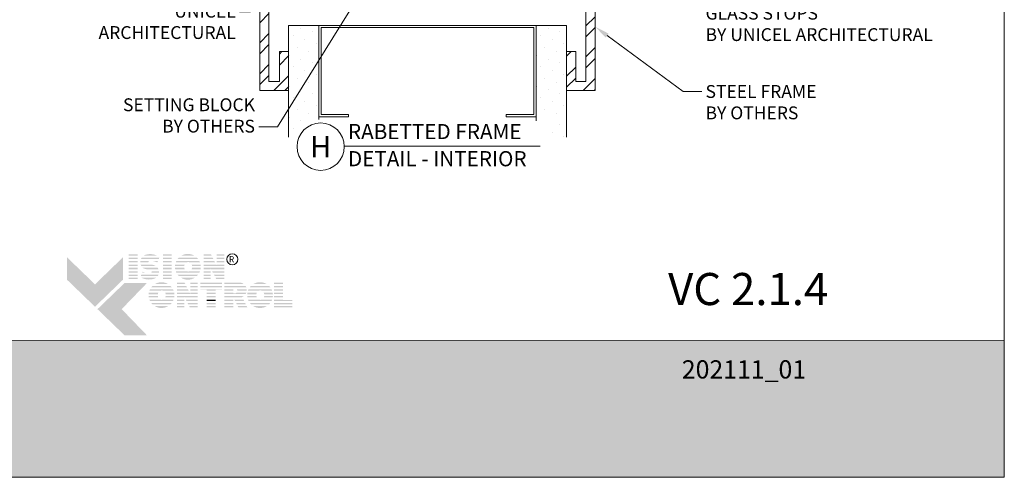
# Model space of a CAD drawing. Extents: x -54 to 92, y -173 to -42.
# Drawn here: x 3 to 7, y -73 to -71 of the extents above; entities that cross this region are included whole.
import ezdxf
from ezdxf import colors
from ezdxf.entities.mleader import LeaderData, LeaderLine
from ezdxf.math import Vec2, Vec3

# ---------------------------------------------------------------- set-up
doc = ezdxf.new("R2010")
doc.units = 0
doc.header["$LTSCALE"] = 0.375
doc.header["$MEASUREMENT"] = 0
doc.layers.get('0').update_dxf_attribs({"linetype": 'CONTINUOUS', "lineweight": 0})
doc.layers.get('DEFPOINTS').update_dxf_attribs({"linetype": 'CONTINUOUS', "lineweight": 5})
doc.layers.add('Catalogue Texte Anglais', color=7, linetype='CONTINUOUS', lineweight=5)
doc.styles.add('Arial_Regular', font='txt', dxfattribs={"height": 0.3})
doc.styles.get("Standard").update_dxf_attribs({"font": 'arial.ttf', "height": 0.08})
doc.styles.add('STYLUS BT', font='arial.ttf', dxfattribs={"height": 0.1})
pattern_1 = [(45, (-7.376714, -76.373306), (-0.01657282, 0.04971845), [0, -0.046875])]

# ---------------------------------------------------------------- blocks, each defined once
blk = doc.blocks.new('_Dot')
at = {"color": 0, "linetype": 'ByBlock', "lineweight": -2}
blk.add_line((-0.5, 0), (-1, 0), dxfattribs=at)
at = {"color": 0, "linetype": 'ByBlock', "const_width": 0.5}
blk.add_lwpolyline([(-0.25, 0, 1), (0.25, 0, 1)], format="xyb", close=True, dxfattribs=at)

msp = doc.modelspace()

# ---------------------------------------------------------------- hatches: boundary and pattern name
at = {"ltscale": 0.75}
h = msp.add_hatch(dxfattribs=at)
h.set_pattern_fill('STEEL', color=256, scale=0.75, style=0)
h.set_pattern_definition([(45, (-94.62432, -20.1), (-0.06629126, 0.06629126), []), (45, (-94.62432, -20.053125), (-0.06629126, 0.06629126), [])])
h.paths.add_polyline_path([(5.63396, -71.27012), (5.59458, -71.27012), (5.59458, -71.43744), (5.71744, -71.43744), (5.71744, -70.93689), (5.34056, -70.93689), (5.34056, -70.78064), (4.51244, -70.78064), (4.51244, -70.93689), (4.27994, -70.93689), (4.27994, -71.43744), (4.4035, -71.43744), (4.4035, -71.27012), (4.36412, -71.27012), (4.36412, -71.39807), (4.31931, -71.39807), (4.31931, -70.97626), (4.55181, -70.97626), (4.55181, -70.82001), (5.30119, -70.82001), (5.30119, -70.97626), (5.67806, -70.97626), (5.67806, -71.39807), (5.63396, -71.39807)])
h = msp.add_hatch()
h.set_pattern_fill('DOTS', color=256, scale=0.75, angle=45, style=0)
h.set_pattern_definition(pattern_1)
h.paths.add_polyline_path([(4.46448, -71.54984), (4.53289, -71.54984), (4.53289, -71.15772), (4.4035, -71.15772), (4.4035, -71.63693), (4.46448, -71.63693)])
h = msp.add_hatch()
h.set_pattern_fill('DOTS', color=256, scale=0.75, angle=45, style=0)
h.set_pattern_definition(pattern_1)
h.paths.add_polyline_path([(5.52531, -71.54984), (5.52531, -71.63693), (5.59458, -71.63693), (5.59458, -71.15772), (5.46449, -71.15772), (5.46449, -71.54984)])
at = {"ltscale": 0.15, "true_color": 0x009ada}
h = msp.add_hatch(color=142, dxfattribs=at)
h.dxf.hatch_style = 1
h.paths.add_polyline_path([(3.57371, -72.36309), (3.45366, -72.24714), (3.45366, -72.1511), (3.57371, -72.26704), (3.69376, -72.1511), (3.69376, -72.24714)])
h.paths.add_polyline_path([(3.69999, -72.48505), (3.58435, -72.37336), (3.69999, -72.26167), (3.79603, -72.26167), (3.68815, -72.37336), (3.79603, -72.48505)])
at = {"ltscale": 0.15}
h = msp.add_hatch(color=7, dxfattribs=at)
h.dxf.hatch_style = 1
h.paths.add_polyline_path([(3.75621, -72.13864), (3.71817, -72.13864), (3.71817, -72.14449), (3.75621, -72.14449)])
h.paths.add_polyline_path([(3.75621, -72.15269), (3.71817, -72.15269), (3.71817, -72.15855), (3.75621, -72.15855)])
h.paths.add_polyline_path([(3.75621, -72.16678), (3.71817, -72.16678), (3.71817, -72.17263), (3.75621, -72.17263)])
h.paths.add_polyline_path([(3.75621, -72.1821), (3.71817, -72.1821), (3.71817, -72.18795), (3.75621, -72.18795)])
h.paths.add_polyline_path([(3.75621, -72.1963), (3.71817, -72.1963), (3.71817, -72.20216), (3.75621, -72.20216)])
h.paths.add_polyline_path([(3.75621, -72.21162), (3.71817, -72.21162), (3.71817, -72.21747), (3.75621, -72.21747)])
h.paths.add_polyline_path([(3.75621, -72.22551), (3.71817, -72.22551), (3.71817, -72.23136), (3.75621, -72.23136)])
h.paths.add_polyline_path([(3.75621, -72.23893), (3.71817, -72.23893), (3.71817, -72.24478), (3.75621, -72.24478)])
h = msp.add_hatch(color=7, dxfattribs=at)
h.dxf.hatch_style = 1
h.paths.add_polyline_path([(3.79116, -72.14002, 0.0752077), (3.78218, -72.14449), (3.84076, -72.14449, 0.1821551)])
h.paths.add_polyline_path([(3.84946, -72.15269), (3.77399, -72.15269, 0.0501041), (3.77071, -72.15855), (3.84707, -72.15855)])
h.paths.add_polyline_path([(3.80629, -72.16678), (3.76831, -72.16678, 0.0437716), (3.76792, -72.17263), (3.80182, -72.17263, -0.2439864)])
h.paths.add_polyline_path([(3.8437, -72.16678), (3.81714, -72.16678, -0.0625866), (3.83926, -72.17263), (3.8413, -72.17263)])
h.paths.add_polyline_path([(3.8152, -72.1821), (3.76948, -72.1821, 0.0474629), (3.77196, -72.18795), (3.83323, -72.18795, 0.0094504), (3.83222, -72.18735, 0.0606703)])
h.paths.add_polyline_path([(3.84222, -72.1963), (3.77837, -72.1963, 0.0196261), (3.78035, -72.19804, 0.0281893), (3.79361, -72.20216), (3.84553, -72.20216, 0.0543055)])
h.paths.add_polyline_path([(3.84792, -72.21162), (3.81676, -72.21162, -0.199227), (3.81494, -72.21747), (3.8479, -72.21747, 0.0472479)])
h.paths.add_polyline_path([(3.83488, -72.23979, 0.0116057), (3.83604, -72.23893), (3.77305, -72.23893, 0.2268549)])
h = msp.add_hatch(color=7, dxfattribs=at)
h.dxf.hatch_style = 1
h.paths.add_polyline_path([(3.90286, -72.13864), (3.86481, -72.13864), (3.86481, -72.14449), (3.90286, -72.14449)])
h.paths.add_polyline_path([(3.90286, -72.15269), (3.86481, -72.15269), (3.86481, -72.15855), (3.90286, -72.15855)])
h.paths.add_polyline_path([(3.90286, -72.16678), (3.86481, -72.16678), (3.86481, -72.17263), (3.90286, -72.17263)])
h.paths.add_polyline_path([(3.90286, -72.1821), (3.86481, -72.1821), (3.86481, -72.18795), (3.90286, -72.18795)])
h.paths.add_polyline_path([(3.90286, -72.1963), (3.86481, -72.1963), (3.86481, -72.20216), (3.90286, -72.20216)])
h.paths.add_polyline_path([(3.90286, -72.21162), (3.86481, -72.21162), (3.86481, -72.21747), (3.90286, -72.21747)])
h.paths.add_polyline_path([(3.90286, -72.22551), (3.86481, -72.22551), (3.86481, -72.23136), (3.90286, -72.23136)])
h.paths.add_polyline_path([(3.90286, -72.23893), (3.86481, -72.23893), (3.86481, -72.24478), (3.90286, -72.24478)])
h = msp.add_hatch(color=7, dxfattribs=at)
h.dxf.hatch_style = 1
h.paths.add_polyline_path([(4.00087, -72.23893), (3.94275, -72.23893, 0.2841295)])
h.paths.add_polyline_path([(4.01569, -72.22551), (3.92793, -72.22551, 0.0353881), (3.9331, -72.23136), (4.01052, -72.23136, 0.0353881)])
h.paths.add_polyline_path([(4.02344, -72.21162), (3.97733, -72.21162, -0.0759906), (3.97302, -72.21228, -0.0759906), (3.9687, -72.21162), (3.92018, -72.21162, 0.0290552), (3.92281, -72.21747), (4.02081, -72.21747, 0.0290552)])
h.paths.add_polyline_path([(3.95632, -72.1963), (3.91672, -72.1963, 0.0267328), (3.91751, -72.20216), (3.95822, -72.20216, -0.030291), (3.95727, -72.19987, -0.0381783)])
h.paths.add_polyline_path([(3.95727, -72.18399, -0.0248716), (3.95803, -72.1821), (3.91743, -72.1821, 0.0267073), (3.91669, -72.18795), (3.95625, -72.18795, -0.0423954)])
h.paths.add_polyline_path([(4.0269, -72.1963), (3.98971, -72.1963, -0.0381783), (3.98877, -72.19987, -0.030291), (3.98782, -72.20216), (4.02611, -72.20216, 0.0267328)])
h.paths.add_polyline_path([(4.02619, -72.1821), (3.98801, -72.1821, -0.0248716), (3.98877, -72.18399, -0.0423954), (3.98978, -72.18795), (4.02693, -72.18795, 0.0267073)])
h.paths.add_polyline_path([(4.02102, -72.16678), (3.9226, -72.16678, 0.0289527), (3.92003, -72.17263), (3.96759, -72.17263, -0.0966539), (3.97302, -72.17157, -0.0966539), (3.97845, -72.17263), (4.02359, -72.17263, 0.0289527)])
h.paths.add_polyline_path([(4.01072, -72.15269), (3.93289, -72.15269, 0.0352339), (3.92777, -72.15855), (4.01585, -72.15855, 0.0352339)])
h.paths.add_polyline_path([(3.94346, -72.14449), (4.00016, -72.14449, 0.2761047)])
h = msp.add_hatch(color=7, dxfattribs=at)
h.dxf.hatch_style = 1
h.paths.add_polyline_path([(4.07068, -72.13864), (4.0389, -72.13864), (4.0389, -72.14449), (4.0737, -72.14449)])
h.paths.add_polyline_path([(4.07793, -72.15269), (4.0389, -72.15269), (4.0389, -72.15855), (4.08095, -72.15855)])
h.paths.add_polyline_path([(4.0852, -72.16678), (4.0389, -72.16678), (4.0389, -72.17263), (4.08822, -72.17263)])
h.paths.add_polyline_path([(4.12741, -72.13864), (4.09514, -72.13864), (4.09514, -72.14449), (4.12741, -72.14449)])
h.paths.add_polyline_path([(4.12741, -72.15269), (4.09514, -72.15269), (4.09514, -72.15855), (4.12741, -72.15855)])
h.paths.add_polyline_path([(4.12741, -72.16678), (4.09514, -72.16678), (4.09514, -72.17263), (4.12741, -72.17263)])
h.paths.add_polyline_path([(4.12741, -72.1963), (4.0389, -72.1963), (4.0389, -72.20216), (4.07016, -72.20216), (4.07016, -72.2003), (4.07113, -72.20216), (4.12741, -72.20216)])
h.paths.add_polyline_path([(4.12741, -72.21162), (4.07607, -72.21162), (4.07913, -72.21747), (4.12741, -72.21747)])
h.paths.add_polyline_path([(4.07016, -72.21162), (4.0389, -72.21162), (4.0389, -72.21747), (4.07016, -72.21747)])
h.paths.add_polyline_path([(4.07016, -72.22551), (4.0389, -72.22551), (4.0389, -72.23136), (4.07016, -72.23136)])
h.paths.add_polyline_path([(4.07016, -72.23893), (4.0389, -72.23893), (4.0389, -72.24478), (4.07016, -72.24478)])
h.paths.add_polyline_path([(4.12741, -72.23893), (4.09034, -72.23893), (4.09339, -72.24478), (4.12741, -72.24478)])
h.paths.add_polyline_path([(4.12741, -72.22551), (4.08333, -72.22551), (4.08639, -72.23136), (4.12741, -72.23136)])
h = msp.add_hatch(color=7, dxfattribs=at)
h.dxf.hatch_style = 1
h.paths.add_polyline_path([(4.0931, -72.1821), (4.0389, -72.1821), (4.0389, -72.18795), (4.12741, -72.18795), (4.12741, -72.1821), (4.09514, -72.1821), (4.09514, -72.18606)])
h = msp.add_hatch(color=7, dxfattribs=at)
h.dxf.hatch_style = 1
h.paths.add_polyline_path([(3.79056, -72.21747, -0.0377036), (3.77748, -72.21301), (3.77566, -72.21747)])
h.paths.add_polyline_path([(3.77237, -72.22551), (3.76997, -72.23136), (3.84301, -72.23136, 0.0530746), (3.84599, -72.22551)])
h = msp.add_hatch(color=7, dxfattribs=at)
h.dxf.hatch_style = 1
h.paths.add_polyline_path([(3.88773, -72.36017), (3.82962, -72.36017, 0.2841295)])
h.paths.add_polyline_path([(3.90256, -72.34675), (3.81479, -72.34675, 0.0353881), (3.81997, -72.35261), (3.89738, -72.35261, 0.0353881)])
h.paths.add_polyline_path([(3.91031, -72.33286), (3.8642, -72.33286, -0.0759906), (3.85988, -72.33352, -0.0759906), (3.85557, -72.33286), (3.80704, -72.33286, 0.0290552), (3.80967, -72.33871), (3.90768, -72.33871, 0.0290552)])
h.paths.add_polyline_path([(3.84319, -72.31755), (3.80359, -72.31755, 0.0267328), (3.80437, -72.3234), (3.84509, -72.3234, -0.030291), (3.84413, -72.32111, -0.0381783)])
h.paths.add_polyline_path([(3.84413, -72.30523, -0.0248716), (3.8449, -72.30334), (3.8043, -72.30334, 0.0267073), (3.80356, -72.30919), (3.84312, -72.30919, -0.0423954)])
h.paths.add_polyline_path([(3.91376, -72.31755), (3.87658, -72.31755, -0.0381783), (3.87564, -72.32111, -0.030291), (3.87468, -72.3234), (3.91298, -72.3234, 0.0267328)])
h.paths.add_polyline_path([(3.91305, -72.30334), (3.87487, -72.30334, -0.0248716), (3.87564, -72.30523, -0.0423954), (3.87665, -72.30919), (3.91379, -72.30919, 0.0267073)])
h.paths.add_polyline_path([(3.90788, -72.28802), (3.80947, -72.28802, 0.0289527), (3.80689, -72.29388), (3.85445, -72.29388, -0.0966539), (3.85988, -72.29282, -0.0966539), (3.86531, -72.29388), (3.91046, -72.29388, 0.0289527)])
h.paths.add_polyline_path([(3.89759, -72.27394), (3.81976, -72.27394, 0.0352339), (3.81464, -72.27979), (3.90271, -72.27979, 0.0352339)])
h.paths.add_polyline_path([(3.83032, -72.26574), (3.88703, -72.26574, 0.2761047)])
h = msp.add_hatch(color=7, dxfattribs=at)
h.dxf.hatch_style = 1
h.paths.add_polyline_path([(3.95755, -72.25974), (3.92577, -72.25974), (3.92577, -72.2656), (3.96057, -72.2656)])
h.paths.add_polyline_path([(3.96479, -72.27379), (3.92577, -72.27379), (3.92577, -72.27965), (3.96781, -72.27965)])
h.paths.add_polyline_path([(3.97206, -72.28788), (3.92577, -72.28788), (3.92577, -72.29374), (3.97508, -72.29374)])
h.paths.add_polyline_path([(4.01428, -72.25974), (3.982, -72.25974), (3.982, -72.2656), (4.01428, -72.2656)])
h.paths.add_polyline_path([(4.01428, -72.27379), (3.982, -72.27379), (3.982, -72.27965), (4.01428, -72.27965)])
h.paths.add_polyline_path([(4.01428, -72.28788), (3.982, -72.28788), (3.982, -72.29374), (4.01428, -72.29374)])
h.paths.add_polyline_path([(4.01428, -72.31741), (3.92577, -72.31741), (3.92577, -72.32326), (3.95703, -72.32326), (3.95703, -72.3214), (3.958, -72.32326), (4.01428, -72.32326)])
h.paths.add_polyline_path([(4.01428, -72.33272), (3.96294, -72.33272), (3.966, -72.33857), (4.01428, -72.33857)])
h.paths.add_polyline_path([(3.95703, -72.33272), (3.92577, -72.33272), (3.92577, -72.33857), (3.95703, -72.33857)])
h.paths.add_polyline_path([(3.95703, -72.34661), (3.92577, -72.34661), (3.92577, -72.35246), (3.95703, -72.35246)])
h.paths.add_polyline_path([(3.95703, -72.36003), (3.92577, -72.36003), (3.92577, -72.36588), (3.95703, -72.36588)])
h.paths.add_polyline_path([(4.01428, -72.36003), (3.9772, -72.36003), (3.98026, -72.36588), (4.01428, -72.36588)])
h.paths.add_polyline_path([(4.01428, -72.34661), (3.97019, -72.34661), (3.97325, -72.35246), (4.01428, -72.35246)])
h = msp.add_hatch(color=7, dxfattribs=at)
h.dxf.hatch_style = 1
h.paths.add_polyline_path([(4.11737, -72.25974), (4.02536, -72.25974), (4.02536, -72.2656), (4.11737, -72.2656)])
h.paths.add_polyline_path([(4.11737, -72.27379), (4.02536, -72.27379), (4.02536, -72.27965), (4.11737, -72.27965)])
h.paths.add_polyline_path([(4.09084, -72.29051), (4.11737, -72.29051), (4.11737, -72.28788), (4.02536, -72.28788), (4.02536, -72.29051), (4.0528, -72.29051), (4.0528, -72.29374), (4.09084, -72.29374)])
h.paths.add_polyline_path([(4.09084, -72.3032), (4.0528, -72.3032), (4.0528, -72.30905), (4.09084, -72.30905)])
h.paths.add_polyline_path([(4.09084, -72.31741), (4.0528, -72.31741), (4.0528, -72.32326), (4.09084, -72.32326)])
h.paths.add_polyline_path([(4.09084, -72.36003), (4.0528, -72.36003), (4.0528, -72.36588), (4.09084, -72.36588)])
h.paths.add_polyline_path([(4.09084, -72.34661), (4.0528, -72.34661), (4.0528, -72.35246), (4.09084, -72.35246)])
h = msp.add_hatch(color=7, dxfattribs=at)
h.dxf.hatch_style = 1
h.paths.add_polyline_path([(4.21119, -72.2656, 0.1162724), (4.19765, -72.25974), (4.16634, -72.25974), (4.12829, -72.25974), (4.12829, -72.2656)])
h.paths.add_polyline_path([(4.12829, -72.27379), (4.12829, -72.27965), (4.22193, -72.27965, 0.0513668), (4.21891, -72.27379)])
h.paths.add_polyline_path([(4.12829, -72.28788), (4.12829, -72.29374), (4.16634, -72.29374), (4.16634, -72.28788)])
h.paths.add_polyline_path([(4.22406, -72.29374, 0.0456272), (4.22396, -72.28788), (4.18089, -72.28788, -0.1552257), (4.18377, -72.29374)])
h.paths.add_polyline_path([(4.12829, -72.31741), (4.12829, -72.32326), (4.20504, -72.32326), (4.20398, -72.32121, 0.0614629), (4.21087, -72.31741)])
h.paths.add_polyline_path([(4.21299, -72.33857), (4.20995, -72.33272), (4.1712, -72.33272), (4.17423, -72.33857)])
h.paths.add_polyline_path([(4.17838, -72.34661), (4.18141, -72.35246), (4.2202, -72.35246), (4.21716, -72.34661)])
h.paths.add_polyline_path([(4.22716, -72.36588), (4.22413, -72.36003), (4.18532, -72.36003), (4.18835, -72.36588)])
h.paths.add_polyline_path([(4.12829, -72.36003), (4.12829, -72.36588), (4.16634, -72.36588), (4.16634, -72.36003)])
h.paths.add_polyline_path([(4.12829, -72.34661), (4.12829, -72.35246), (4.16634, -72.35246), (4.16634, -72.34661)])
h.paths.add_polyline_path([(4.16634, -72.33857), (4.16634, -72.33272), (4.12829, -72.33272), (4.12829, -72.33857)])
h = msp.add_hatch(color=7, dxfattribs=at)
h.dxf.hatch_style = 1
h.paths.add_polyline_path([(4.31015, -72.36017), (4.25204, -72.36017, 0.2841295)])
h.paths.add_polyline_path([(4.32497, -72.34675), (4.23721, -72.34675, 0.0353881), (4.24238, -72.35261), (4.3198, -72.35261, 0.0353881)])
h.paths.add_polyline_path([(4.33272, -72.33286), (4.28661, -72.33286, -0.0759906), (4.2823, -72.33352, -0.0759906), (4.27799, -72.33286), (4.22946, -72.33286, 0.0290552), (4.23209, -72.33871), (4.33009, -72.33871, 0.0290552)])
h.paths.add_polyline_path([(4.26561, -72.31755), (4.22601, -72.31755, 0.0267328), (4.22679, -72.3234), (4.2675, -72.3234, -0.030291), (4.26655, -72.32111, -0.0381783)])
h.paths.add_polyline_path([(4.26655, -72.30523, -0.0248716), (4.26731, -72.30334), (4.22671, -72.30334, 0.0267073), (4.22598, -72.30919), (4.26553, -72.30919, -0.0423954)])
h.paths.add_polyline_path([(4.33618, -72.31755), (4.29899, -72.31755, -0.0381783), (4.29805, -72.32111, -0.030291), (4.2971, -72.3234), (4.3354, -72.3234, 0.0267328)])
h.paths.add_polyline_path([(4.33547, -72.30334), (4.29729, -72.30334, -0.0248716), (4.29805, -72.30523, -0.0423954), (4.29907, -72.30919), (4.33621, -72.30919, 0.0267073)])
h.paths.add_polyline_path([(4.3303, -72.28802), (4.23188, -72.28802, 0.0289527), (4.22931, -72.29388), (4.27687, -72.29388, -0.0966539), (4.2823, -72.29282, -0.0966539), (4.28773, -72.29388), (4.33287, -72.29388, 0.0289527)])
h.paths.add_polyline_path([(4.32001, -72.27394), (4.24218, -72.27394, 0.0352339), (4.23705, -72.27979), (4.32513, -72.27979, 0.0352339)])
h.paths.add_polyline_path([(4.25274, -72.26574), (4.30944, -72.26574, 0.2761047)])
h = msp.add_hatch(color=7, dxfattribs=at)
h.dxf.hatch_style = 1
h.paths.add_polyline_path([(4.37943, -72.25974), (4.34139, -72.25974), (4.34139, -72.2656), (4.37943, -72.2656)])
h.paths.add_polyline_path([(4.37943, -72.27379), (4.34139, -72.27379), (4.34139, -72.27965), (4.37943, -72.27965)])
h.paths.add_polyline_path([(4.37943, -72.28788), (4.34139, -72.28788), (4.34139, -72.29374), (4.37943, -72.29374)])
h.paths.add_polyline_path([(4.37943, -72.3032), (4.34139, -72.3032), (4.34139, -72.30905), (4.37943, -72.30905)])
h.paths.add_polyline_path([(4.37943, -72.31741), (4.34139, -72.31741), (4.34139, -72.32326), (4.37943, -72.32326)])
h.paths.add_polyline_path([(4.41977, -72.33484), (4.37943, -72.33484), (4.37943, -72.33272), (4.34139, -72.33272), (4.34139, -72.33857), (4.41977, -72.33857)])
h.paths.add_polyline_path([(4.41977, -72.34661), (4.34139, -72.34661), (4.34139, -72.35246), (4.41977, -72.35246)])
h.paths.add_polyline_path([(4.41977, -72.36003), (4.34139, -72.36003), (4.34139, -72.36588), (4.37943, -72.36588), (4.41977, -72.36588)])
h = msp.add_hatch(color=7, dxfattribs=at)
h.dxf.hatch_style = 1
h.paths.add_polyline_path([(3.97996, -72.3032), (3.92577, -72.3032), (3.92577, -72.30905), (4.01428, -72.30905), (4.01428, -72.3032), (3.982, -72.3032), (3.982, -72.30716)])
h = msp.add_hatch(color=7, dxfattribs=at)
h.dxf.hatch_style = 1
edge = h.paths.add_edge_path()
edge.add_arc((4.19201, -72.29138), 0.03214, 326.65804, 338.43636, ccw=False)
edge.add_line((4.21886, -72.30905), (4.12829, -72.30905))
edge.add_line((4.12829, -72.30905), (4.12829, -72.3032))
edge.add_line((4.12829, -72.3032), (4.16634, -72.3032))
edge.add_line((4.16634, -72.3032), (4.16634, -72.30596))
edge.add_line((4.16634, -72.30596), (4.17481, -72.30596))
edge.add_arc((4.17313, -72.29534), 0.01076, 278.98147, 313.04893)
edge.add_line((4.18048, -72.3032), (4.2219, -72.3032))
h = msp.add_hatch(color=7, dxfattribs=at)
h.dxf.hatch_style = 1
h.paths.add_polyline_path([(4.09084, -72.33272), (4.0528, -72.33272), (4.0528, -72.33857), (4.09084, -72.33857)])
at = {"ltscale": 0.15, "true_color": 0x009ada}
h = msp.add_hatch(color=142, dxfattribs=at)
h.dxf.hatch_style = 1
h.paths.add_polyline_path([(-1.02892, -72.507), (-1.02892, -73.09359), (7.47104, -73.09359), (7.47104, -72.5067)])

# ---------------------------------------------------------------- linework, layer by layer
at = {"lineweight": 15}
msp.add_line((5.48184, -71.6745), (4.64232, -71.6745), dxfattribs=at)
at = {"color": 7}
for points in [[(4.27994, -70.93689), (4.27994, -71.43744), (4.4035, -71.43744), (4.4035, -71.27012), (4.36412, -71.27012), (4.36412, -71.39807), (4.31931, -71.39807), (4.31931, -70.97626)], [(5.63396, -71.27012), (5.59458, -71.27012), (5.59458, -71.43744), (5.71744, -71.43744), (5.71744, -70.93689)], [(5.67806, -70.97626), (5.67806, -71.39807), (5.63396, -71.39807), (5.63396, -71.27012)], [(4.53289, -71.56146), (4.53289, -71.15772), (4.4035, -71.15772), (4.4035, -71.63693)], [(5.33653, -71.54), (5.33653, -71.54984), (5.46449, -71.54984), (5.46449, -71.15772), (4.53289, -71.15772), (4.53289, -71.54984), (4.66084, -71.54984), (4.66084, -71.54), (4.54273, -71.54), (4.54273, -71.16756), (5.45464, -71.16756), (5.45464, -71.54), (5.33653, -71.54)], [(5.59458, -71.63693), (5.59458, -71.15772), (5.46449, -71.15772), (5.46449, -71.56677)]]:
    msp.add_lwpolyline(points, dxfattribs=at)
at = {"color": 142, "ltscale": 0.15, "true_color": 0x009ada}
msp.add_lwpolyline([(-1.02892, -72.507), (-1.02892, -73.09359), (7.47104, -73.09359), (7.47104, -72.5067)], close=True, dxfattribs=at)
at = {"lineweight": 15}
msp.add_circle((4.54095, -71.67733), 0.10141, dxfattribs=at)
at = {"layer": 'Catalogue Texte Anglais'}
msp.add_circle((4.1624, -72.15987), 0.02398, dxfattribs=at)
at = {"layer": 'DEFPOINTS', "color": 3, "ltscale": 0.15}
msp.add_lwpolyline([(-1.02892, -73.09359), (7.47102, -73.09359), (7.47102, -62.09367), (-1.02892, -62.09367)], close=True, dxfattribs=at)

# ---------------------------------------------------------------- texts
at = {"color": 7, "linetype": 'Continuous', "insert": (4.54095, -71.67733), "char_height": 0.091, "attachment_point": 5, "style": 'STYLUS BT'}
msp.add_mtext_dynamic_manual_height_columns('\\pxqc;H', width=0.4212215, gutter_width=0.3, heights=[0], dxfattribs=at)
at = {"ltscale": 0.15, "insert": (6.71647, -72.2184), "char_height": 0.1375479, "attachment_point": 3, "style": 'STYLUS BT'}
msp.add_mtext_dynamic_manual_height_columns('{\\C7;VC 2.1.4}', width=27.7102336, gutter_width=1.25, heights=[0], dxfattribs=at)
at = {"color": 7, "ltscale": 0.25, "true_color": 0xffffff, "insert": (6.08894, -72.59234), "char_height": 0.0781, "attachment_point": 1, "style": 'STYLUS BT'}
msp.add_mtext_dynamic_manual_height_columns('202111_01', width=0.9418291, gutter_width=1.562, heights=[0], dxfattribs=at)
at = {"layer": 'Catalogue Texte Anglais', "style": 'STYLUS BT'}
for s, p in [('RABETTED FRAME', (4.65791, -71.64514)), ('DETAIL - INTERIOR', (4.65791, -71.76142))]:
    msp.add_text(s, height=0.065065, dxfattribs=at).set_placement(p)
at = {"layer": 'Catalogue Texte Anglais', "insert": (4.13942, -72.14636), "char_height": 0.026513, "attachment_point": 1, "style": 'Arial_Regular'}
msp.add_mtext_dynamic_manual_height_columns(' R ', width=0.0745342, gutter_width=0.37488, heights=[0], dxfattribs=at)

# ---------------------------------------------------------------- leaders
at = {"layer": 'Catalogue Texte Anglais', "ltscale": 0.15}
ml = msp.add_multileader_mtext('Standard', dxfattribs=at)
ml.set_content('ALUMINUM SNAP-ON\\PGLASS STOPS\\PBY UNICEL ARCHITECTURAL', color=256)
ml.set_leader_properties(color=30, linetype='ByLayer', lineweight=-1)
ml.build(insert=Vec2(0, 0))
ml.multileader.update_dxf_attribs({"text_right_attachment_type": 3, "dogleg_length": 0.1, "arrow_head_size": 0.064, "scale": 0.8})
ctx = ml.context
ctx.base_point, ctx.scale, ctx.char_height, ctx.arrow_head_size, ctx.landing_gap_size, ctx.plane_origin = Vec3(6.17453, -71.01445), 0.8, 0.055, 0.064, 0.016, Vec3(4.86377, -71.25845)
ctx.right_attachment = 3
notes = []
notes.append((ctx, [(1, (1, 1, 0), (6.09453, -71.01445), (1, 0), 0.08, [(0, [(5.60619, -70.67507)], 0, [])])]))
ctx.mtext.insert, ctx.mtext.flow_direction = Vec3(6.19053, -70.98648), 5
ml = msp.add_multileader_mtext('Standard', dxfattribs=at)
ml.set_content('ALUMINUM SNAP-ON\\PGLASS STOPS BY\\PUNICEL ARCHITECTURAL', color=256)
ml.set_leader_properties(color=30, linetype='ByLayer', lineweight=-1)
ml.build(insert=Vec2(0, 0))
ml.multileader.update_dxf_attribs({"text_right_attachment_type": 3, "dogleg_length": 0.1, "arrow_head_size": 0.064, "scale": 0.8})
ctx = ml.context
ctx.base_point, ctx.scale, ctx.char_height, ctx.arrow_head_size, ctx.landing_gap_size, ctx.plane_origin = Vec3(3.2218, -70.91404), 0.8, 0.055, 0.064, 0.016, Vec3(1.90608, -71.15523)
ctx.right_attachment, ctx.text_align_type = 3, 2
notes.append((ctx, [(0, (1, 1, 0), (4.23825, -71.10026), (-1, 0), 0.04548, [(0, [(4.51244, -70.72783)], 0, [])])]))
ctx.mtext.insert, ctx.mtext.width, ctx.mtext.alignment, ctx.mtext.flow_direction = Vec3(4.17677, -70.88607), 1.0337061, 3, 5
ml = msp.add_multileader_mtext('Standard', dxfattribs=at)
ml.set_content('SETTING BLOCK\\PBY OTHERS', color=256)
ml.set_leader_properties(color=30, linetype='ByLayer', lineweight=-1)
ml.set_arrow_properties(name='DOT')
ml.build(insert=Vec2(0, 0))
ml.multileader.update_dxf_attribs({"text_right_attachment_type": 3, "dogleg_length": 0.1, "arrow_head_size": 0.032, "scale": 0.8})
ctx = ml.context
ctx.base_point, ctx.scale, ctx.char_height, ctx.arrow_head_size, ctx.landing_gap_size, ctx.plane_origin = Vec3(3.63217, -71.49828), 0.8, 0.055, 0.032, 0.016, Vec3(4.90704, -71.20487)
ctx.right_attachment, ctx.text_align_type = 3, 2
notes.append((ctx, [(0, (1, 1, 0), (4.35536, -71.5919), (-1, 0), 0.08, [(0, [(4.89977, -70.71814)], 0, [])])]))
ctx.mtext.insert, ctx.mtext.alignment, ctx.mtext.flow_direction = Vec3(4.25936, -71.47031), 3, 5
ml = msp.add_multileader_mtext('Standard', dxfattribs=at)
ml.set_content('STEEL FRAME\\PBY OTHERS', color=256)
ml.set_leader_properties(color=30, linetype='ByLayer', lineweight=-1)
ml.build(insert=Vec2(0, 0))
ml.multileader.update_dxf_attribs({"text_right_attachment_type": 3, "dogleg_length": 0.1, "arrow_head_size": 0.064, "scale": 0.8})
ctx = ml.context
ctx.base_point, ctx.scale, ctx.char_height, ctx.arrow_head_size, ctx.landing_gap_size, ctx.plane_origin = Vec3(6.17453, -71.44141), 0.8, 0.055, 0.064, 0.016, Vec3(4.86377, -71.60871)
ctx.right_attachment = 3
notes.append((ctx, [(1, (1, 1, 0), (6.09453, -71.44141), (1, 0), 0.08, [(0, [(5.71744, -71.1635)], 0, [])])]))
ctx.mtext.insert, ctx.mtext.flow_direction = Vec3(6.19053, -71.41344), 5
for ctx, leaders in notes:
    for number, flags, end, landing, length, lines in leaders:
        leader = LeaderData()
        leader.index, (leader.has_last_leader_line, leader.has_dogleg_vector, leader.attachment_direction) = number, flags
        leader.last_leader_point, leader.dogleg_vector, leader.dogleg_length = Vec3(end), Vec3(landing), length
        for number, points, colour, breaks in lines:
            line = LeaderLine()
            line.index, line.vertices, line.color, line.breaks = number, Vec3.list(points), colors.encode_raw_color(colour), breaks
            leader.lines.append(line)
        ctx.leaders.append(leader)

doc.saveas('drawing.dxf')
